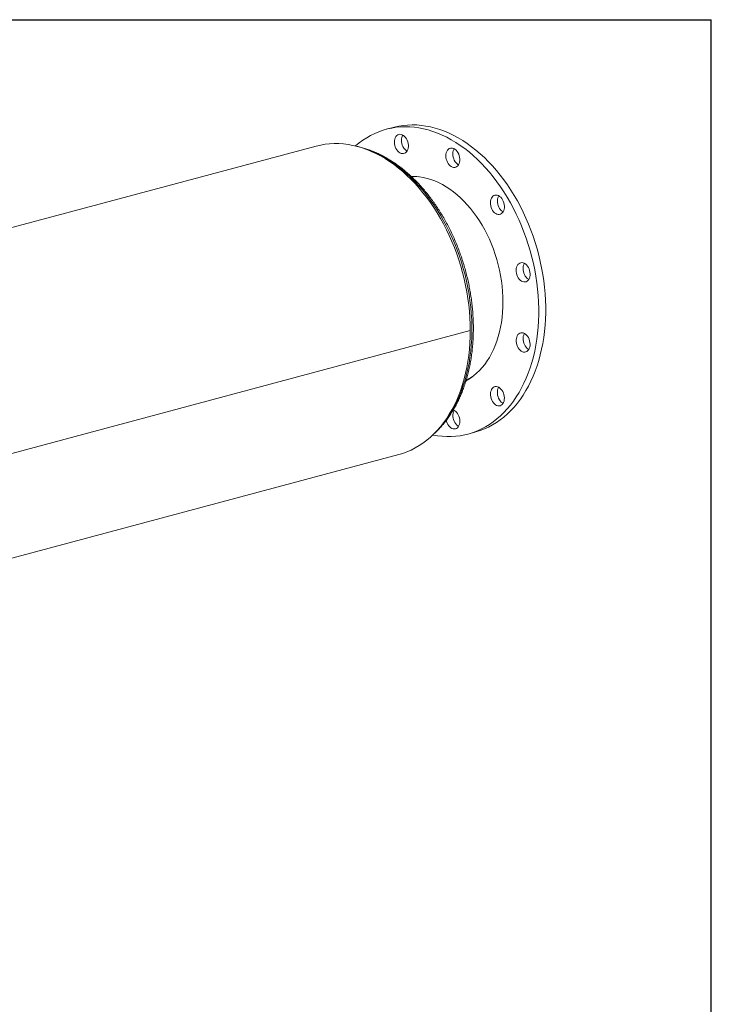
# Model space of a CAD drawing. Units: inches. Extents: x 8 to 168, y 8 to 126.
# Drawn here: x 133 to 168, y 76 to 126 of the extents above; entities that cross this region are included whole.
import ezdxf

# ---------------------------------------------------------------- set-up
doc = ezdxf.new("R2010")
doc.units = ezdxf.units.IN
doc.header["$LTSCALE"] = 16
doc.header["$MEASUREMENT"] = 0
doc.layers.add('FORMAT', color=7, linetype='Continuous')

msp = doc.modelspace()

# ---------------------------------------------------------------- linework, layer by layer
at = {"color": 7, "linetype": 'Continuous', "lineweight": 15}
for p, q in [((151.8795, 120.5394), (151.526, 120.4447)), ((147.9657, 119.5898), (106.2464, 108.4128)), ((154.9476, 119.4161), (154.9679, 119.4532)), ((155.7852, 110.2373), (114.0659, 99.0603)), ((155.7852, 110.2364), (114.0659, 99.0593)), ((155.7852, 110.2364), (155.7834, 110.2368)), ((155.6665, 104.9897), (156.0201, 105.0844)), ((110.4364, 92.7731), (152.1557, 103.9502))]:
    msp.add_line(p, q, dxfattribs=at)
at = {"color": 7, "linetype": 'Continuous', "lineweight": 15, "flags": 128}
for points in [[(149.9596, 119.5953), (149.9651, 119.6001), (150.1487, 119.7516), (150.3382, 119.8909), (150.5334, 120.0178), (150.7339, 120.1321), (150.9394, 120.2335), (151.1494, 120.322), (151.3637, 120.3972), (151.5819, 120.4592), (151.8035, 120.5078), (152.0282, 120.5428), (152.2557, 120.5644), (152.4855, 120.5723), (152.7171, 120.5666), (152.9504, 120.5474), (153.1847, 120.5146), (153.4198, 120.4683), (153.6551, 120.4086), (153.8904, 120.3355), (154.1251, 120.2493), (154.3589, 120.1501), (154.5914, 120.0379), (154.8222, 119.9131), (155.0509, 119.7759), (155.277, 119.6264), (155.5003, 119.4649), (155.7202, 119.2918), (155.9365, 119.1073), (156.1487, 118.9118), (156.3565, 118.7055), (156.5595, 118.4888), (156.7574, 118.2622), (156.9498, 118.0259), (157.1364, 117.7805), (157.3169, 117.5263), (157.4909, 117.2637), (157.6582, 116.9933), (157.8185, 116.7155), (157.9714, 116.4308), (158.1168, 116.1396), (158.2543, 115.8426), (158.3838, 115.5401), (158.505, 115.2327), (158.6177, 114.921), (158.7217, 114.6054), (158.8169, 114.2866), (158.903, 113.9651), (158.9799, 113.6414), (159.0475, 113.3161), (159.1056, 112.9898), (159.1542, 112.663), (159.1932, 112.3363), (159.2225, 112.0102), (159.2421, 111.6854), (159.2519, 111.3623), (159.2519, 111.0417), (159.2421, 110.7239), (159.2225, 110.4095), (159.1932, 110.0992), (159.1542, 109.7934), (159.1056, 109.4926), (159.0475, 109.1974), (158.9799, 108.9084), (158.903, 108.6259), (158.8169, 108.3505), (158.7217, 108.0827), (158.6177, 107.8228), (158.505, 107.5715), (158.3838, 107.3291), (158.2543, 107.0959), (158.1168, 106.8726), (157.9714, 106.6593), (157.8185, 106.4565), (157.6582, 106.2646), (157.4909, 106.0839), (157.3169, 105.9146), (157.1364, 105.7571), (156.9498, 105.6116), (156.7574, 105.4785), (156.5595, 105.3579), (156.3565, 105.25), (156.1487, 105.155), (155.9365, 105.0732), (155.7202, 105.0045), (155.5003, 104.9493), (155.277, 104.9074), (155.0509, 104.8791), (154.8222, 104.8644), (154.5914, 104.8632), (154.3589, 104.8757), (154.1251, 104.9017), (153.8904, 104.9413), (153.8824, 104.9429)], [(151.8795, 120.5394), (151.9354, 120.5539), (152.157, 120.6025), (152.3818, 120.6375), (152.6092, 120.6591), (152.839, 120.667), (153.0707, 120.6614), (153.3039, 120.6421), (153.5383, 120.6093), (153.7733, 120.563), (154.0087, 120.5033), (154.2439, 120.4303), (154.4787, 120.344), (154.7125, 120.2448), (154.945, 120.1326), (155.1758, 120.0078), (155.4044, 119.8706), (155.6306, 119.7211), (155.8538, 119.5597), (156.0738, 119.3865), (156.29, 119.202), (156.5022, 119.0065), (156.71, 118.8002), (156.913, 118.5835), (157.1109, 118.3569), (157.3033, 118.1206), (157.4899, 117.8752), (157.6704, 117.621), (157.8444, 117.3585), (158.0117, 117.0881), (158.172, 116.8102), (158.325, 116.5255), (158.4703, 116.2344), (158.6079, 115.9373), (158.7374, 115.6348), (158.8586, 115.3274), (158.9713, 115.0157), (159.0753, 114.7001), (159.1704, 114.3813), (159.2565, 114.0598), (159.3334, 113.7361), (159.401, 113.4108), (159.4592, 113.0845), (159.5078, 112.7577), (159.5468, 112.431), (159.5761, 112.1049), (159.5957, 111.7801), (159.6054, 111.4571), (159.6054, 111.1364), (159.5957, 110.8186), (159.5761, 110.5042), (159.5468, 110.1939), (159.5078, 109.8881), (159.4592, 109.5873), (159.401, 109.2922), (159.3334, 109.0031), (159.2565, 108.7206), (159.1704, 108.4452), (159.0753, 108.1774), (158.9713, 107.9176), (158.8586, 107.6662), (158.7374, 107.4238), (158.6079, 107.1907), (158.4703, 106.9673), (158.325, 106.754), (158.172, 106.5513), (158.0117, 106.3593), (157.8444, 106.1786), (157.6704, 106.0093), (157.4899, 105.8518), (157.3033, 105.7063), (157.1109, 105.5732), (156.913, 105.4526), (156.71, 105.3447), (156.5022, 105.2497), (156.29, 105.1679), (156.0738, 105.0993), (156.0201, 105.0844)], [(151.9387, 119.7919), (151.9438, 119.872), (151.9589, 119.947), (151.9836, 120.0148), (152.0172, 120.0735), (152.0587, 120.1214), (152.1069, 120.1571), (152.1605, 120.1795), (152.2178, 120.1881), (152.2773, 120.1825), (152.3372, 120.163), (152.3958, 120.1301), (152.4515, 120.0847), (152.5025, 120.0282), (152.5475, 119.9621), (152.5852, 119.8885), (152.6145, 119.8093), (152.6344, 119.7269), (152.6446, 119.6437), (152.6446, 119.562), (152.6344, 119.4841), (152.6145, 119.4125), (152.5852, 119.349), (152.5475, 119.2955), (152.5025, 119.2536), (152.4515, 119.2244), (152.3958, 119.2088), (152.3372, 119.2073), (152.2773, 119.2199), (152.2178, 119.2462), (152.1605, 119.2855), (152.1069, 119.3366), (152.0587, 119.3982), (152.0172, 119.4683), (151.9836, 119.5449), (151.9589, 119.626), (151.9438, 119.7091), (151.9387, 119.7919)], [(152.5782, 119.3372), (152.5714, 119.341), (152.514, 119.3802), (152.4605, 119.4314), (152.4123, 119.4929), (152.3708, 119.563), (152.3372, 119.6397), (152.3125, 119.7207), (152.2974, 119.8039), (152.2923, 119.8866)], [(147.9657, 119.5898), (147.9794, 119.5935), (148.2015, 119.6449), (148.4269, 119.6829), (148.655, 119.7074), (148.8855, 119.7184), (149.118, 119.7157), (149.3521, 119.6995), (149.5875, 119.6697), (149.8236, 119.6265), (150.0602, 119.5698), (150.2968, 119.4998), (150.5329, 119.4166), (150.7683, 119.3203), (151.0024, 119.2111), (151.2349, 119.0892), (151.4655, 118.9548), (151.6936, 118.8082), (151.9189, 118.6495), (152.1411, 118.479), (152.3597, 118.2971), (152.5744, 118.1041), (152.7847, 117.9002), (152.9905, 117.6858), (153.1912, 117.4614), (153.3866, 117.2272), (153.5763, 116.9837), (153.76, 116.7313), (153.9373, 116.4704), (154.1081, 116.2015), (154.2719, 115.925), (154.4286, 115.6414), (154.5777, 115.3512), (154.7192, 115.0549), (154.8527, 114.7529), (154.978, 114.4459), (155.0949, 114.1343), (155.2032, 113.8187), (155.3028, 113.4995), (155.3933, 113.1774), (155.4748, 112.8529), (155.547, 112.5266), (155.6098, 112.1989), (155.6632, 111.8706), (155.707, 111.542), (155.7411, 111.2139), (155.7656, 110.8867), (155.7803, 110.561), (155.7852, 110.2373)], [(154.594, 119.3214), (154.6283, 119.3792), (154.6704, 119.4261), (154.7191, 119.4607), (154.7731, 119.482), (154.8306, 119.4894), (154.8902, 119.4827), (154.9501, 119.462), (155.0085, 119.428), (155.0639, 119.3817), (155.1145, 119.3243), (155.1589, 119.2576), (155.1959, 119.1834), (155.2244, 119.1038), (155.2436, 119.0213), (155.2529, 118.9381), (155.252, 118.8566), (155.2411, 118.7792), (155.2203, 118.7081), (155.1903, 118.6454), (155.152, 118.5928), (155.1064, 118.5519), (155.0549, 118.5239), (154.999, 118.5095), (154.9402, 118.5092), (154.8802, 118.5229), (154.8209, 118.5503), (154.7638, 118.5907), (154.7106, 118.6427), (154.6629, 118.705), (154.622, 118.7757), (154.5892, 118.8529), (154.5652, 118.9342), (154.551, 119.0174), (154.5467, 119.1), (154.5526, 119.1797), (154.5686, 119.2542), (154.594, 119.3214)], [(155.1861, 118.6385), (155.1744, 118.6451), (155.1173, 118.6854), (155.0642, 118.7374), (155.0165, 118.7997), (154.9756, 118.8705), (154.9427, 118.9476), (154.9188, 119.0289), (154.9045, 119.1121), (154.9003, 119.1947), (154.9062, 119.2745), (154.9221, 119.349), (154.9476, 119.4161)], [(152.7936, 118.0555), (152.8223, 118.0561), (153.014, 118.0515), (153.2073, 118.0333), (153.4015, 118.0014), (153.5963, 117.9559), (153.791, 117.897), (153.9852, 117.8248), (154.1785, 117.7395), (154.3702, 117.6413), (154.56, 117.5305), (154.7473, 117.4073), (154.9316, 117.2721), (155.1125, 117.1252), (155.2895, 116.9669), (155.4622, 116.7978), (155.6301, 116.6181), (155.7927, 116.4285), (155.9497, 116.2293), (156.1007, 116.0212), (156.2453, 115.8045), (156.383, 115.5799), (156.5136, 115.348), (156.6367, 115.1093), (156.752, 114.8645), (156.8592, 114.6141), (156.958, 114.3589), (157.0482, 114.0995), (157.1296, 113.8365), (157.2018, 113.5707), (157.2648, 113.3026), (157.3184, 113.0331), (157.3625, 112.7628), (157.3968, 112.4923), (157.4214, 112.2224), (157.4362, 111.9538), (157.4412, 111.6871), (157.4362, 111.4231), (157.4214, 111.1624), (157.3968, 110.9057), (157.3625, 110.6537), (157.3184, 110.4069), (157.2648, 110.1661), (157.2018, 109.9318), (157.1296, 109.7047), (157.0482, 109.4853), (156.958, 109.2742), (156.8592, 109.0719), (156.752, 108.879), (156.6367, 108.696), (156.5136, 108.5233), (156.383, 108.3613), (156.2453, 108.2105), (156.1007, 108.0713), (155.9497, 107.944), (155.7927, 107.829), (155.6301, 107.7265), (155.5693, 107.6922)], [(156.982, 117.0813), (157.0363, 117.1014), (157.0941, 117.1077), (157.1538, 117.0997), (157.2136, 117.0779), (157.2718, 117.0429), (157.3268, 116.9955), (157.377, 116.9373), (157.4208, 116.8699), (157.4572, 116.7951), (157.4849, 116.7153), (157.5033, 116.6326), (157.5118, 116.5494), (157.5101, 116.4682), (157.4983, 116.3913), (157.4767, 116.3208), (157.446, 116.2589), (157.407, 116.2072), (157.3609, 116.1673), (157.3089, 116.1404), (157.2527, 116.1272), (157.1937, 116.128), (157.1338, 116.1429), (157.0745, 116.1715), (157.0177, 116.2128), (156.9649, 116.2658), (156.9178, 116.3288), (156.8775, 116.4002), (156.8454, 116.4778), (156.8222, 116.5593), (156.8087, 116.6426), (156.8054, 116.725), (156.8121, 116.8044), (156.8289, 116.8784), (156.8551, 116.9448), (156.8901, 117.0018), (156.9328, 117.0478), (156.982, 117.0813)], [(157.4447, 116.2568), (157.4281, 116.2662), (157.3713, 116.3075), (157.3185, 116.3605), (157.2713, 116.4236), (157.2311, 116.4949), (157.1989, 116.5725), (157.1758, 116.6541), (157.1623, 116.7373), (157.1589, 116.8198), (157.1657, 116.8991), (157.1824, 116.9731), (157.2087, 117.0395), (157.2264, 117.0714)], [(158.4627, 113.6718), (158.5225, 113.6489), (158.5805, 113.6127), (158.6352, 113.5645), (158.6848, 113.5054), (158.7281, 113.4373), (158.7638, 113.362), (158.7908, 113.2818), (158.8083, 113.199), (158.816, 113.1159), (158.8134, 113.035), (158.8008, 112.9585), (158.7784, 112.8886), (158.747, 112.8275), (158.7074, 112.7768), (158.6607, 112.7379), (158.6084, 112.7121), (158.5518, 112.7001), (158.4927, 112.7021), (158.4327, 112.7181), (158.3736, 112.7478), (158.3171, 112.7902), (158.2647, 112.844), (158.2181, 112.9079), (158.1785, 112.9798), (158.147, 113.0578), (158.1247, 113.1396), (158.112, 113.2229), (158.1095, 113.3052), (158.1171, 113.3842), (158.1347, 113.4576), (158.1617, 113.5233), (158.1973, 113.5795), (158.2406, 113.6244), (158.2903, 113.6568), (158.3449, 113.6759), (158.403, 113.6809), (158.4627, 113.6718)], [(158.7486, 112.8301), (158.7272, 112.8425), (158.6707, 112.8849), (158.6183, 112.9388), (158.5716, 113.0026), (158.532, 113.0745), (158.5006, 113.1525), (158.4782, 113.2343), (158.4656, 113.3176), (158.463, 113.3999), (158.4707, 113.4789), (158.4882, 113.5523), (158.5152, 113.618), (158.5304, 113.6448)], [(155.7852, 110.2364), (155.7803, 109.9154), (155.7656, 109.5975), (155.7412, 109.2834), (155.7071, 108.9735), (155.6634, 108.6684), (155.61, 108.3686), (155.5472, 108.0746), (155.475, 107.787), (155.3936, 107.5061), (155.3031, 107.2325), (155.2035, 106.9667), (155.0953, 106.709), (154.9784, 106.4601), (154.8531, 106.2201), (154.7196, 105.9897), (154.5782, 105.7692), (154.429, 105.5589), (154.2724, 105.3592), (154.1086, 105.1704), (153.9379, 104.993), (153.7605, 104.8271), (153.5768, 104.6731), (153.3872, 104.5312), (153.1918, 104.4016), (152.9911, 104.2847), (152.7854, 104.1805), (152.575, 104.0893), (152.3603, 104.0113), (152.1557, 103.9502)], [(158.6395, 110.0066), (158.6887, 109.9467), (158.7314, 109.8779), (158.7664, 109.8021), (158.7926, 109.7216), (158.8094, 109.6387), (158.8161, 109.5557), (158.8127, 109.475), (158.7993, 109.399), (158.7761, 109.3299), (158.744, 109.2695), (158.7037, 109.2197), (158.6565, 109.1819), (158.6038, 109.1572), (158.547, 109.1463), (158.4877, 109.1495), (158.4278, 109.1668), (158.3688, 109.1975), (158.3126, 109.2409), (158.2606, 109.2956), (158.2145, 109.3602), (158.1755, 109.4328), (158.1448, 109.5112), (158.1232, 109.5932), (158.1114, 109.6765), (158.1097, 109.7586), (158.1182, 109.8372), (158.1366, 109.9101), (158.1643, 109.9751), (158.2007, 110.0303), (158.2445, 110.0743), (158.2947, 110.1056), (158.3497, 110.1235), (158.4079, 110.1273), (158.4677, 110.1171), (158.5274, 110.093), (158.5852, 110.0558), (158.6395, 110.0066)], [(158.7486, 109.2768), (158.7224, 109.2922), (158.6661, 109.3356), (158.6142, 109.3904), (158.5681, 109.4549), (158.5291, 109.5275), (158.4984, 109.6059), (158.4768, 109.6879), (158.465, 109.7712), (158.4633, 109.8533), (158.4718, 109.9319), (158.4901, 110.0048), (158.5179, 110.0698), (158.5304, 110.0915)], [(157.4649, 107.0676), (157.4904, 106.9869), (157.5064, 106.9038), (157.5123, 106.8209), (157.508, 106.7406), (157.4938, 106.665), (157.4698, 106.5965), (157.437, 106.537), (157.3961, 106.4882), (157.3484, 106.4514), (157.2952, 106.4279), (157.2381, 106.4181), (157.1788, 106.4225), (157.1188, 106.4409), (157.06, 106.4727), (157.0041, 106.5171), (156.9526, 106.5727), (156.907, 106.6381), (156.8687, 106.7112), (156.8387, 106.79), (156.8179, 106.8722), (156.8069, 106.9554), (156.8061, 107.0374), (156.8154, 107.1156), (156.8346, 107.1879), (156.8631, 107.2521), (156.9001, 107.3065), (156.9445, 107.3494), (156.9951, 107.3797), (157.0505, 107.3964), (157.1089, 107.3991), (157.1688, 107.3877), (157.2284, 107.3625), (157.2859, 107.3242), (157.3399, 107.274), (157.3886, 107.2133), (157.4307, 107.1439), (157.4649, 107.0676)], [(157.4447, 106.5488), (157.4136, 106.5674), (157.3576, 106.6118), (157.3061, 106.6675), (157.2606, 106.7328), (157.2222, 106.8059), (157.1922, 106.8847), (157.1715, 106.9669), (157.1605, 107.0502), (157.1596, 107.1321), (157.1689, 107.2103), (157.1881, 107.2826), (157.2166, 107.3468), (157.2264, 107.3635)], [(155.1861, 105.3773), (155.1503, 105.3991), (155.0946, 105.4445), (155.0435, 105.501), (154.9985, 105.567), (154.9609, 105.6407), (154.9316, 105.7198), (154.9116, 105.8022), (154.9015, 105.8855), (154.9015, 105.9672), (154.9116, 106.045), (154.9316, 106.1167), (154.9609, 106.1802), (154.9679, 106.1919)], [(154.9192, 106.2132), (154.9747, 106.1882), (155.0321, 106.1489), (155.0856, 106.0978), (155.1338, 106.0363), (155.1753, 105.9662), (155.2089, 105.8895), (155.2336, 105.8084), (155.2487, 105.7253), (155.2538, 105.6425)], [(155.2538, 105.6425), (155.2487, 105.5625), (155.2336, 105.4874), (155.2089, 105.4196), (155.1753, 105.3609), (155.1338, 105.313), (155.0856, 105.2774), (155.0321, 105.2549), (154.9747, 105.2464), (154.9152, 105.2519), (154.8553, 105.2714), (154.7967, 105.3044), (154.7411, 105.3497), (154.69, 105.4062), (154.645, 105.4723), (154.6073, 105.546), (154.5781, 105.6251), (154.5632, 105.6818)]]:
    msp.add_lwpolyline(points, dxfattribs=at)
at = {"color": 8, "linetype": 'Continuous', "lineweight": 15, "flags": 128}
msp.add_lwpolyline([(150.4763, 119.4377), (150.5042, 119.4284), (150.739, 119.3421), (150.9728, 119.2429), (151.2053, 119.1308), (151.4361, 119.0059), (151.6648, 118.8687), (151.8909, 118.7192), (152.1142, 118.5578), (152.3341, 118.3846), (152.5504, 118.2001), (152.7626, 118.0046), (152.9704, 117.7983), (153.1734, 117.5816), (153.3713, 117.355), (153.5637, 117.1187), (153.7503, 116.8733), (153.9307, 116.6191), (154.1048, 116.3566), (154.2721, 116.0862), (154.4323, 115.8083), (154.5853, 115.5236), (154.7307, 115.2325), (154.8682, 114.9354), (154.9977, 114.6329), (155.1189, 114.3255), (155.2316, 114.0138), (155.3356, 113.6982), (155.4308, 113.3794), (155.5168, 113.0579), (155.5938, 112.7342), (155.6614, 112.4089), (155.7195, 112.0826), (155.7681, 111.7558), (155.8071, 111.4291), (155.8364, 111.103), (155.856, 110.7782), (155.8658, 110.4552), (155.8658, 110.1345), (155.856, 109.8167), (155.8364, 109.5023), (155.8071, 109.192), (155.7681, 108.8862), (155.7195, 108.5854), (155.6614, 108.2903), (155.5938, 108.0012), (155.5168, 107.7187), (155.4308, 107.4433), (155.3356, 107.1755), (155.2316, 106.9157), (155.1189, 106.6643), (154.9977, 106.4219), (154.8682, 106.1888), (154.7307, 105.9654), (154.5853, 105.7521), (154.4323, 105.5494), (154.2721, 105.3574), (154.254, 105.337)], dxfattribs=at)
at = {"color": 7, "linetype": 'Continuous', "lineweight": 15}
for centre, radius, start, end in [((152.7921, 119.9004), 0.5, 149.80655, 181.58008), ((153.0401, 115.4368), 2.6054, 87.53521, 95.00316), ((154.4716, 110.0884), 2.6107, 295.09919, 302.45344)]:
    msp.add_arc(centre, radius, start, end, dxfattribs=at)
msp.add_open_spline([(153.9557, 105.0118), (153.9987, 105.0511), (154.0989, 105.1426), (154.2491, 105.2986), (154.4071, 105.4774), (154.5584, 105.6665), (154.7029, 105.8652), (154.8404, 106.0732), (154.9706, 106.2903), (155.0933, 106.516), (155.2084, 106.75), (155.3156, 106.992), (155.4147, 107.2414), (155.5056, 107.498), (155.5883, 107.7613), (155.6624, 108.0309), (155.728, 108.3063), (155.785, 108.5872), (155.8332, 108.873), (155.8727, 109.1633), (155.9033, 109.4578), (155.925, 109.7558), (155.9378, 110.057), (155.9417, 110.3608), (155.9367, 110.6669), (155.9227, 110.9747), (155.9, 111.2838), (155.8683, 111.5936), (155.8279, 111.9038), (155.7788, 112.2138), (155.7211, 112.5232), (155.6548, 112.8315), (155.5801, 113.1382), (155.497, 113.4428), (155.4058, 113.7449), (155.3065, 114.044), (155.1993, 114.3396), (155.0843, 114.6314), (154.9618, 114.9188), (154.8319, 115.2013), (154.6948, 115.4787), (154.5507, 115.7504), (154.3999, 116.016), (154.2425, 116.2751), (154.0787, 116.5273), (153.909, 116.7722), (153.7334, 117.0094), (153.5522, 117.2386), (153.3658, 117.4593), (153.1743, 117.6713), (152.9781, 117.8742), (152.7775, 118.0676), (152.5728, 118.2513), (152.3643, 118.4249), (152.1523, 118.5882), (151.9372, 118.7408), (151.7192, 118.8826), (151.4988, 119.0133), (151.2763, 119.1326), (151.0521, 119.2404), (150.8264, 119.3365), (150.5998, 119.4208), (150.3726, 119.4925), (150.1874, 119.5431), (150.0781, 119.5653), (150.0447, 119.5721)], degree=3, knots=[0, 0, 0, 0, 0.0119918, 0.0279337, 0.043899, 0.0598864, 0.0758943, 0.0919208, 0.1079638, 0.1240209, 0.14009, 0.1561689, 0.1722557, 0.1883486, 0.2044461, 0.2205467, 0.2366493, 0.2527529, 0.2688566, 0.2849598, 0.3010621, 0.3171631, 0.3332627, 0.3493607, 0.3654571, 0.381552, 0.3976454, 0.4137375, 0.4298284, 0.4459184, 0.4620076, 0.4780963, 0.4941847, 0.5102731, 0.5263618, 0.5424509, 0.5585407, 0.5746314, 0.5907234, 0.6068167, 0.6229118, 0.6390086, 0.6551075, 0.6712085, 0.6873117, 0.7034171, 0.7195247, 0.7356343, 0.7517457, 0.7678586, 0.7839725, 0.8000867, 0.8162001, 0.8323117, 0.8484203, 0.8645243, 0.8806222, 0.8967118, 0.9127912, 0.9288581, 0.9449101, 0.9609448, 0.9769599, 0.9929535, 1, 1, 1, 1], dxfattribs=at)
at = {"layer": 'FORMAT'}
for p in [(8, 126), (168, 8)]:
    msp.add_line(p, (168, 126), dxfattribs=at)

doc.saveas('drawing.dxf')
